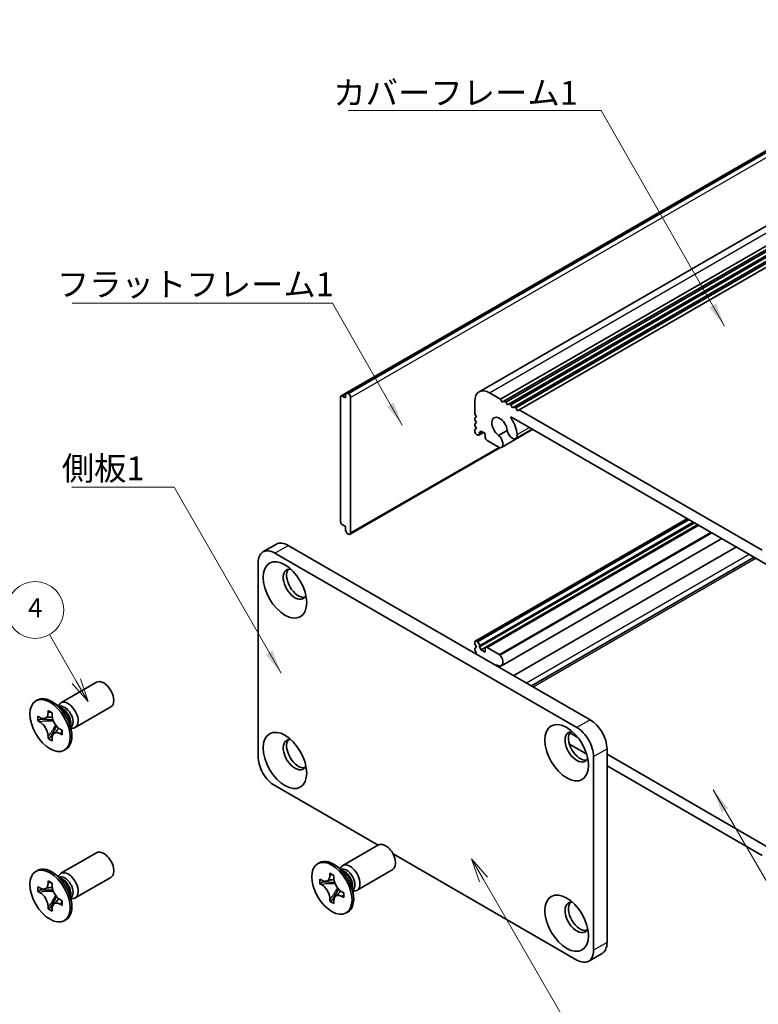
# Model space of a CAD drawing. Units: millimetres. Extents: x -50 to 7364, y -50 to 4998.
# Drawn here: x 51 to 129, y 4278 to 4381 of the extents above; entities that cross this region are included whole.
import ezdxf

# ---------------------------------------------------------------- set-up
doc = ezdxf.new("R2010")
doc.units = ezdxf.units.MM
doc.header["$LTSCALE"] = 2
for name, color, linetype, lineweight in [('Symbol (ISO)', 7, 'Continuous', 18), ('Visible (ISO)', 7, 'Continuous', 35), ('Visible Narrow (ISO)', 7, 'Continuous', 25)]:
    doc.layers.add(name, color=color, linetype=linetype, lineweight=lineweight)
doc.layers.add('Symbol (TK)', color=100, linetype='Continuous', lineweight=18, true_color=0x00ff3f)
doc.styles.add('Note Text (TK)', font='txt')
doc.styles.add('Note Text (TK2)', font='txt')
doc.dimstyles.new('Default - Method 1b (TK)$7', dxfattribs={"dimscale": 2, "dimtxt": 2.5, "dimasz": 2.5, "dimexe": 1, "dimexo": 1.5, "dimgap": 1, "dimtad": 1, "dimtoh": 1, "dimrnd": 1e-08, "dimdsep": 46, "dimtxsty": 'Note Text (TK)', "dimcen": 0.09, "dimdle": 5, "dimclrd": 256, "dimclre": 100, "dimclrt": 7, "dimadec": 1, "dimazin": 1, "dimtfac": 1, "dimtmove": 0, "dimatfit": 3, "dimfxl": 0, "dimtolj": 1, "dimlwd": -1, "dimlwe": -1, "dimarcsym": 0})

msp = doc.modelspace()

# ---------------------------------------------------------------- linework, layer by layer
at = {"layer": 'Symbol (TK)', "color": 100, "true_color": 0x00ff40}
for p, q in [((56.7108, 4311.6953), (53.886, 4316.5881)), ((56.2778, 4311.4453), (57.9608, 4309.5303)), ((56.7108, 4311.6953), (57.9608, 4309.5303)), ((57.9608, 4309.5303), (57.1439, 4311.9453)), ((99.6217, 4290.8019), (98.3717, 4292.967)), ((100.0547, 4291.0519), (98.3717, 4292.967)), ((98.3717, 4292.967), (99.1887, 4290.5519)), ((99.6217, 4290.8019), (109.6457, 4273.4398))]:
    msp.add_line(p, q, dxfattribs=at)
at = {"layer": 'Symbol (TK)'}
msp.add_circle((52.386, 4319.1862), 3, dxfattribs=at)
at = {"layer": 'Visible (ISO)'}
for p, q in [((84.6157, 4341.7408), (152.498, 4380.9327)), ((85.2711, 4342.0346), (153.1533, 4381.2265)), ((99.1617, 4342.1844), (167.044, 4381.3762)), ((101.4284, 4341.4018), (169.3107, 4380.5936)), ((101.782, 4341.1977), (169.6643, 4380.3895)), ((101.9588, 4341.0956), (169.841, 4380.2875)), ((102.3123, 4340.8915), (170.1946, 4380.0833)), ((102.4891, 4340.7894), (170.3714, 4379.9813)), ((102.8427, 4340.5853), (170.7249, 4379.7772)), ((103.0194, 4340.4833), (170.9017, 4379.6751)), ((103.373, 4340.2791), (171.2552, 4379.471)), ((84.564, 4341.6264), (84.564, 4328.4808)), ((85.0943, 4341.5243), (84.7407, 4341.7284)), ((85.0943, 4341.9326), (85.2711, 4342.0346)), ((85.0943, 4341.9326), (85.0943, 4341.5243)), ((85.4125, 4341.953), (85.2711, 4342.0346)), ((85.6246, 4327.2969), (85.6246, 4341.5855)), ((100.2617, 4342.0754), (101.4284, 4341.4018)), ((101.4284, 4341.4018), (101.6052, 4341.0956)), ((98.7061, 4339.8301), (98.7061, 4341.1773)), ((101.6052, 4341.0956), (101.782, 4341.1977)), ((101.782, 4341.1977), (101.9588, 4341.0956)), ((101.9588, 4341.0956), (102.1356, 4340.7894)), ((102.1356, 4340.7894), (102.3123, 4340.8915)), ((102.3123, 4340.8915), (102.4891, 4340.7894)), ((102.4891, 4340.7894), (102.6659, 4340.4833)), ((102.6659, 4340.4833), (102.8427, 4340.5853)), ((102.8427, 4340.5853), (103.0194, 4340.4833)), ((103.0194, 4340.4833), (103.1962, 4340.1771)), ((103.1962, 4340.1771), (103.373, 4340.2791)), ((103.373, 4340.2791), (128.9703, 4325.5005)), ((98.8829, 4339.5239), (98.7061, 4339.8301)), ((98.7061, 4339.4218), (98.8829, 4339.5239)), ((98.7061, 4339.2177), (98.7061, 4339.4218)), ((129.7654, 4323.8167), (102.5779, 4339.5134)), ((98.8829, 4338.9115), (98.7061, 4339.2177)), ((98.7061, 4338.8094), (98.8829, 4338.9115)), ((98.7061, 4338.6053), (98.7061, 4338.8094)), ((98.8829, 4338.2991), (98.7061, 4338.6053)), ((98.7061, 4338.1971), (98.8829, 4338.2991)), ((98.7061, 4337.9929), (98.7061, 4338.1971)), ((101.5018, 4336.3139), (104.8108, 4338.2243)), ((103.0271, 4337.2462), (104.766, 4338.2501)), ((98.9889, 4337.6255), (98.8829, 4337.6868)), ((99.1389, 4337.6107), (99.6071, 4337.881)), ((99.3778, 4338.0134), (99.2011, 4337.9113)), ((99.2011, 4337.9113), (99.2011, 4337.748)), ((99.8021, 4337.7684), (99.3778, 4338.0134)), ((99.8021, 4337.401), (99.8021, 4337.7684)), ((101.2058, 4337.58), (102.1272, 4338.112)), ((85.5625, 4327.1595), (101.3558, 4336.2778)), ((101.2743, 4336.306), (100.0142, 4337.0336)), ((84.7407, 4328.1746), (85.0943, 4327.9705)), ((85.0943, 4327.9705), (85.0943, 4327.5622)), ((98.7579, 4315.8987), (121.1189, 4328.8088)), ((99.2011, 4315.2943), (121.8638, 4328.3787)), ((99.3778, 4314.9881), (122.2174, 4328.1746)), ((99.8642, 4315.248), (122.2356, 4328.1641)), ((85.2711, 4327.256), (85.0943, 4327.5622)), ((85.2711, 4327.256), (85.4125, 4327.1744)), ((76.3843, 4325.2978), (77.7985, 4326.1143)), ((79.0485, 4325.9904), (110.8683, 4307.6193)), ((101.5018, 4313.319), (124.7249, 4326.7269)), ((102.801, 4312.2769), (126.277, 4325.8308)), ((77.6343, 4325.1739), (109.4541, 4306.8028)), ((104.6795, 4311.1924), (128.1554, 4324.7462)), ((75.8665, 4303.7409), (75.8665, 4324.1533)), ((98.7061, 4315.5801), (98.7061, 4315.7842)), ((98.8829, 4315.2739), (98.7061, 4315.5801)), ((98.8829, 4315.8863), (98.9889, 4315.8251)), ((99.2011, 4315.4576), (99.2011, 4315.2943)), ((98.7061, 4315.1719), (98.8829, 4315.2739)), ((98.7061, 4314.9677), (98.7061, 4315.1719)), ((98.8829, 4314.6615), (98.7061, 4314.9677)), ((98.7768, 4314.6003), (98.8829, 4314.6615)), ((99.2011, 4315.2943), (99.3778, 4314.9881)), ((99.3778, 4314.9881), (99.8021, 4314.7432)), ((99.8021, 4314.7432), (99.8021, 4315.1106)), ((100.0142, 4315.2331), (101.2743, 4314.5056)), ((55.0983, 4309.4041), (58.8531, 4311.5719)), ((52.4462, 4309.605), (52.623, 4309.707)), ((55.2961, 4308.6704), (54.5126, 4309.2918)), ((54.8211, 4309.0472), (54.8816, 4309.1671)), ((53.7341, 4308.3541), (53.7341, 4308.5991)), ((53.7341, 4308.5991), (54.1584, 4308.3541)), ((54.1584, 4308.3541), (54.1584, 4308.1092)), ((56.5983, 4306.806), (60.3531, 4308.9738)), ((52.6734, 4307.4968), (52.6734, 4307.9867)), ((52.6734, 4307.9867), (52.8856, 4307.8642)), ((52.9828, 4307.6754), (52.6734, 4307.4968)), ((52.8856, 4307.3743), (52.6734, 4307.4968)), ((52.9828, 4307.8145), (52.9828, 4307.6754)), ((54.2453, 4307.6268), (52.9828, 4307.6754)), ((56.0618, 4307.3442), (56.2082, 4306.355)), ((54.0435, 4305.8383), (54.6326, 4306.956)), ((55.0069, 4306.6395), (55.219, 4306.517)), ((55.219, 4306.0271), (55.0069, 4306.1496)), ((55.219, 4306.517), (55.219, 4306.0271)), ((56.1506, 4306.7444), (56.2847, 4306.7368)), ((108.7071, 4306.2543), (109.5602, 4305.7617)), ((53.7341, 4305.6597), (53.7341, 4305.9046)), ((53.7341, 4305.6597), (54.0435, 4305.8383)), ((54.1584, 4305.4147), (53.7341, 4305.6597)), ((54.0435, 4305.8383), (54.1639, 4305.7687)), ((54.1584, 4305.6597), (54.1584, 4305.4147)), ((110.4997, 4303.9946), (108.6735, 4305.0489)), ((55.4462, 4304.4088), (55.623, 4304.5109)), ((112.6361, 4304.5574), (112.6361, 4284.145)), ((112.6361, 4303.9859), (129.7654, 4294.0963)), ((111.2219, 4303.7409), (111.2219, 4283.3285)), ((128.9703, 4293.3306), (112.6361, 4302.7611)), ((88.5087, 4294.4007), (77.6343, 4300.679)), ((55.0983, 4291.4412), (58.8531, 4293.609)), ((84.7968, 4292.2577), (88.5516, 4294.4255)), ((82.1447, 4292.4585), (82.3215, 4292.5606)), ((109.4541, 4282.3079), (90.0921, 4293.4865)), ((52.4462, 4291.642), (52.623, 4291.7441)), ((84.9946, 4291.524), (84.2111, 4292.1454)), ((84.5196, 4291.9008), (84.5801, 4292.0207)), ((86.2968, 4289.6596), (90.0516, 4291.8274)), ((53.7341, 4290.3912), (53.7341, 4290.6361)), ((53.7341, 4290.6361), (54.1584, 4290.3912)), ((55.2961, 4290.7075), (54.5126, 4291.3289)), ((54.8211, 4291.0843), (54.8816, 4291.2042)), ((56.5983, 4288.8431), (60.3531, 4291.0109)), ((82.3719, 4290.3504), (82.3719, 4290.8403)), ((82.3719, 4290.8403), (82.5841, 4290.7178)), ((82.6813, 4290.529), (82.3719, 4290.3504)), ((82.6813, 4290.6681), (82.6813, 4290.529)), ((83.9438, 4290.4804), (82.6813, 4290.529)), ((83.4326, 4291.2077), (83.4326, 4291.4526)), ((83.4326, 4291.4526), (83.8568, 4291.2077)), ((83.8568, 4291.2077), (83.8568, 4290.9627)), ((52.6734, 4289.5339), (52.6734, 4290.0238)), ((52.6734, 4290.0238), (52.8856, 4289.9013)), ((52.9828, 4289.7125), (52.6734, 4289.5339)), ((52.8856, 4289.4114), (52.6734, 4289.5339)), ((52.9828, 4289.8516), (52.9828, 4289.7125)), ((54.2453, 4289.6639), (52.9828, 4289.7125)), ((54.1584, 4290.3912), (54.1584, 4290.1462)), ((82.5841, 4290.2279), (82.3719, 4290.3504)), ((83.7419, 4288.6919), (84.3311, 4289.8096)), ((84.7054, 4289.493), (84.9175, 4289.3706)), ((85.7603, 4290.1978), (85.9067, 4289.2085)), ((85.8491, 4289.5979), (85.9832, 4289.5904)), ((54.0435, 4287.8754), (54.6326, 4288.9931)), ((55.0069, 4288.6765), (55.219, 4288.5541)), ((55.219, 4288.5541), (55.219, 4288.0642)), ((56.0618, 4289.3813), (56.2082, 4288.392)), ((56.1506, 4288.7814), (56.2847, 4288.7739)), ((83.4326, 4288.5132), (83.4326, 4288.7582)), ((83.4326, 4288.5132), (83.7419, 4288.6919)), ((83.8568, 4288.2683), (83.4326, 4288.5132)), ((83.7419, 4288.6919), (83.8624, 4288.6223)), ((83.8568, 4288.5132), (83.8568, 4288.2683)), ((84.9175, 4288.8807), (84.7054, 4289.0031)), ((84.9175, 4289.3706), (84.9175, 4288.8807)), ((53.7341, 4287.6967), (53.7341, 4287.9417)), ((53.7341, 4287.6967), (54.0435, 4287.8754)), ((54.1584, 4287.4518), (53.7341, 4287.6967)), ((54.0435, 4287.8754), (54.1639, 4287.8058)), ((54.1584, 4287.6967), (54.1584, 4287.4518)), ((55.219, 4288.0642), (55.0069, 4288.1866)), ((55.4462, 4286.4459), (55.623, 4286.548)), ((85.1447, 4287.2624), (85.3215, 4287.3645)), ((110.7041, 4282.184), (112.1183, 4283.0005))]:
    msp.add_line(p, q, dxfattribs=at)
for centre, major_axis, start_param, end_param in [((100.2617, 4340.2791), (-1.1, 1.9053), 5.49778714, 7.06858347), ((84.7407, 4341.5243), (-0.125, 0.2165), 5.49778714, 7.06858347), ((85.4125, 4341.708), (0.15, -0.2598), 0.78539816, 2.35619449), ((101.3224, 4338.442), (-0.575, 0.9959), 4.0702248, 8.49553751), ((102.5779, 4339.4318), (-0.05, 0.0866), 5.49778714, 7.93751011), ((101.3224, 4338.442), (1.325, -2.295), 0.92863215, 1.6543248), ((98.8829, 4337.8909), (-0.125, 0.2165), 0.78539816, 2.35619449), ((98.9889, 4337.8705), (0.15, -0.2598), 5.49778714, 7.06858347), ((100.0142, 4337.2785), (-0.15, 0.2598), 0.78539816, 2.35619449), ((101.1052, 4337.0009), (0.3967, -0.687), 6.00408728, 8.45897698), ((102.6521, 4337.8957), (0.375, -0.6495), 4.0702248, 7.21181745), ((101.2743, 4336.551), (0.15, -0.2598), 5.49778714, 6.00408728), ((84.7407, 4328.3787), (-0.125, 0.2165), 0.78539816, 2.35619449), ((85.4125, 4327.4193), (0.15, -0.2598), 5.49778714, 7.06858347), ((79.0485, 4323.9492), (-1.25, 2.1651), 5.49778714, 6.28318531), ((77.6343, 4323.1327), (-1.25, 2.1651), 5.49778714, 7.06858347), ((79.7556, 4321.908), (-0.875, 1.5155), 5.86723322, 9.84073005), ((80.1092, 4322.1121), (-0.875, 1.5155), 0.20343074, 2.93816191), ((98.8829, 4315.6822), (-0.125, 0.2165), 5.49778714, 7.06858347), ((98.9889, 4315.5801), (0.15, -0.2598), 0.78539816, 2.35619449), ((100.0142, 4314.9881), (-0.15, 0.2598), 5.49778714, 7.06858347), ((101.1052, 4314.006), (0.3967, -0.687), 5.67818996, 8.13307966), ((101.2743, 4314.2606), (0.15, -0.2598), 1.84989435, 2.35619449), ((101.3224, 4312.3141), (-0.575, 0.9959), 5.64162943, 6.01426228), ((59.6031, 4310.2729), (-0.75, 1.299), 3.14159267, 6.28318531), ((54.123, 4307.109), (-1.5, 2.5981), 3.14159265, 6.28318531), ((55.8483, 4308.1051), (-0.75, 1.299), 2.78022553, 6.64455243), ((55.4948, 4307.901), (-0.625, 1.0825), 3.17115745, 6.25362051), ((110.8683, 4305.578), (-1.25, 2.1651), 3.92699082, 5.49778714), ((109.4541, 4304.7615), (-0.875, 1.5155), 5.86723322, 9.84073005), ((109.8077, 4304.9657), (-0.875, 1.5155), 0.20343074, 2.93816191), ((109.4541, 4304.7615), (1.25, -2.1651), 0.78539816, 2.35619449), ((79.7556, 4303.945), (-0.875, 1.5155), 5.86723322, 9.84073005), ((80.1092, 4304.1492), (-0.875, 1.5155), 0.20343074, 2.93816191), ((77.6343, 4302.7203), (-1.25, 2.1651), 0.78539816, 2.35619449), ((89.3016, 4293.1265), (-0.75, 1.299), 3.14159265, 6.28318531), ((59.6031, 4292.31), (-0.75, 1.299), 3.14159265, 6.28318531), ((83.8215, 4289.9625), (-1.5, 2.5981), 3.14159265, 6.28318531), ((54.123, 4289.146), (-1.5, 2.5981), 3.14159265, 6.28318531), ((55.8483, 4290.1422), (-0.75, 1.299), 2.78022553, 6.64455243), ((85.5468, 4290.9587), (-0.75, 1.299), 2.78022553, 6.64455243), ((85.1933, 4290.7545), (-0.625, 1.0825), 3.17115745, 6.25362051), ((55.4948, 4289.938), (-0.625, 1.0825), 3.17115745, 6.25362051), ((109.4541, 4286.7986), (-0.875, 1.5155), 5.86723322, 9.84073005), ((109.8077, 4287.0027), (-0.875, 1.5155), 0.20343074, 2.93816191), ((109.4541, 4284.3491), (1.25, -2.1651), 5.49778714, 7.06858347), ((110.8683, 4285.1656), (1.25, -2.1651), 0, 0.78539816)]:
    msp.add_ellipse(centre, major_axis=major_axis, ratio=0.57735027, start_param=start_param, end_param=end_param, dxfattribs=at)
for centre, major_axis in [((78.695, 4321.2956), (-1.625, 2.8146)), ((53.9462, 4307.0069), (-1.5, 2.5981)), ((108.3934, 4304.1492), (-1.625, 2.8146)), ((78.695, 4303.3327), (-1.625, 2.8146)), ((83.6447, 4289.8605), (-1.5, 2.5981)), ((53.9462, 4289.044), (-1.5, 2.5981)), ((108.3934, 4286.1862), (-1.625, 2.8146))]:
    msp.add_ellipse(centre, major_axis=major_axis, ratio=0.57735027, dxfattribs=at)
for points, knots in [([(53.7341, 4308.3541), (53.7341, 4308.3247), (53.7329, 4308.296), (53.7283, 4308.2392), (53.7247, 4308.2111), (53.7099, 4308.1274), (53.6947, 4308.0751), (53.6535, 4307.9786), (53.6271, 4307.935), (53.5349, 4307.8254), (53.4562, 4307.7781), (53.2915, 4307.7432), (53.2114, 4307.7455), (53.0486, 4307.7837), (52.9673, 4307.817), (52.8856, 4307.8642)], [0, 0, 0, 0, 0.010798916, 0.010798916, 0.021961727, 0.021961727, 0.045257146, 0.045257146, 0.069525905, 0.069525905, 0.116754864, 0.116754864, 0.154152318, 0.154152318, 0.188823604, 0.188823604, 0.188823604, 0.188823604]), ([(52.8856, 4307.3743), (52.911, 4307.3596), (52.9365, 4307.3436), (52.988, 4307.3085), (53.0141, 4307.2893), (53.094, 4307.2261), (53.1469, 4307.178), (53.2511, 4307.0702), (53.302, 4307.0103), (53.4431, 4306.8224), (53.5233, 4306.6852), (53.6359, 4306.4301), (53.674, 4306.3156), (53.7223, 4306.0997), (53.7341, 4305.999), (53.7341, 4305.9046)], [0, 0, 0, 0, 0.010798916, 0.010798916, 0.021961727, 0.021961727, 0.045257146, 0.045257146, 0.069525905, 0.069525905, 0.116754864, 0.116754864, 0.154152318, 0.154152318, 0.188823604, 0.188823604, 0.188823604, 0.188823604]), ([(54.1726, 4307.9223), (54.0579, 4307.9131), (53.9449, 4307.9045), (53.7639, 4307.883), (53.6919, 4307.8713), (53.59, 4307.8477), (53.5546, 4307.8362), (53.5111, 4307.8184), (53.4973, 4307.8116), (53.4856, 4307.8048)], [0.090164851, 0.090164851, 0.090164851, 0.090164851, 0.126194147, 0.126194147, 0.152815434, 0.152815434, 0.175356929, 0.175356929, 0.190911035, 0.190911035, 0.190911035, 0.190911035]), ([(55.0069, 4306.6395), (54.9814, 4306.6542), (54.956, 4306.6702), (54.9044, 4306.7053), (54.8784, 4306.7245), (54.7985, 4306.7877), (54.7456, 4306.8358), (54.6414, 4306.9436), (54.5904, 4307.0035), (54.4494, 4307.1914), (54.3691, 4307.3286), (54.2566, 4307.5837), (54.2185, 4307.6982), (54.1702, 4307.9141), (54.1584, 4308.0148), (54.1584, 4308.1092)], [0, 0, 0, 0, 0.010798916, 0.010798916, 0.021961727, 0.021961727, 0.045257146, 0.045257146, 0.069525905, 0.069525905, 0.116754864, 0.116754864, 0.154152318, 0.154152318, 0.188823604, 0.188823604, 0.188823604, 0.188823604]), ([(54.1584, 4305.6597), (54.1584, 4305.789), (54.1805, 4305.9043), (54.2673, 4306.0946), (54.3314, 4306.1671), (54.4901, 4306.2554), (54.5819, 4306.2725), (54.7855, 4306.2521), (54.8956, 4306.2138), (55.0069, 4306.1496)], [0, 0, 0, 0, 0.047534213, 0.047534213, 0.095646709, 0.095646709, 0.141901189, 0.141901189, 0.189099427, 0.189099427, 0.189099427, 0.189099427]), ([(54.4069, 4306.209), (54.4308, 4306.2228), (54.4605, 4306.2441), (54.5219, 4306.3048), (54.544, 4306.3287), (54.5991, 4306.3932), (54.6335, 4306.4371), (54.711, 4306.5416), (54.7549, 4306.6043), (54.8165, 4306.6934), (54.8343, 4306.7193), (54.8522, 4306.7452)], [0, 0, 0, 0, 0.031629042, 0.031629042, 0.046446308, 0.046446308, 0.066275841, 0.066275841, 0.090813147, 0.090813147, 0.100732171, 0.100732171, 0.100732171, 0.100732171]), ([(83.4326, 4291.2077), (83.4326, 4291.1783), (83.4314, 4291.1496), (83.4268, 4291.0927), (83.4232, 4291.0647), (83.4084, 4290.981), (83.3932, 4290.9287), (83.3519, 4290.8322), (83.3256, 4290.7886), (83.2334, 4290.679), (83.1547, 4290.6317), (82.99, 4290.5968), (82.9099, 4290.5991), (82.7471, 4290.6373), (82.6658, 4290.6706), (82.5841, 4290.7178)], [0, 0, 0, 0, 0.010798916, 0.010798916, 0.021961727, 0.021961727, 0.045257146, 0.045257146, 0.069525905, 0.069525905, 0.116754864, 0.116754864, 0.154152318, 0.154152318, 0.188823604, 0.188823604, 0.188823604, 0.188823604]), ([(83.8711, 4290.7759), (83.7564, 4290.7666), (83.6434, 4290.758), (83.4624, 4290.7365), (83.3903, 4290.7249), (83.2885, 4290.7013), (83.253, 4290.6898), (83.2096, 4290.672), (83.1958, 4290.6651), (83.1841, 4290.6584)], [0.090164851, 0.090164851, 0.090164851, 0.090164851, 0.126194147, 0.126194147, 0.152815434, 0.152815434, 0.175356929, 0.175356929, 0.190911035, 0.190911035, 0.190911035, 0.190911035]), ([(84.7054, 4289.493), (84.6799, 4289.5077), (84.6545, 4289.5237), (84.6029, 4289.5589), (84.5768, 4289.5781), (84.497, 4289.6413), (84.4441, 4289.6894), (84.3398, 4289.7972), (84.2889, 4289.857), (84.1479, 4290.045), (84.0676, 4290.1821), (83.9551, 4290.4373), (83.917, 4290.5517), (83.8686, 4290.7677), (83.8568, 4290.8684), (83.8568, 4290.9627)], [0, 0, 0, 0, 0.010798916, 0.010798916, 0.021961727, 0.021961727, 0.045257146, 0.045257146, 0.069525905, 0.069525905, 0.116754864, 0.116754864, 0.154152318, 0.154152318, 0.188823604, 0.188823604, 0.188823604, 0.188823604]), ([(53.7341, 4290.3912), (53.7341, 4290.3618), (53.7329, 4290.3331), (53.7283, 4290.2762), (53.7247, 4290.2482), (53.7099, 4290.1645), (53.6947, 4290.1122), (53.6535, 4290.0157), (53.6271, 4289.9721), (53.5349, 4289.8625), (53.4562, 4289.8152), (53.2915, 4289.7803), (53.2114, 4289.7826), (53.0486, 4289.8208), (52.9673, 4289.8541), (52.8856, 4289.9013)], [0, 0, 0, 0, 0.010798916, 0.010798916, 0.021961727, 0.021961727, 0.045257146, 0.045257146, 0.069525905, 0.069525905, 0.116754864, 0.116754864, 0.154152318, 0.154152318, 0.188823604, 0.188823604, 0.188823604, 0.188823604]), ([(54.1726, 4289.9594), (54.0579, 4289.9501), (53.9449, 4289.9415), (53.7639, 4289.92), (53.6919, 4289.9084), (53.59, 4289.8848), (53.5546, 4289.8733), (53.5111, 4289.8555), (53.4973, 4289.8486), (53.4856, 4289.8419)], [0.090164851, 0.090164851, 0.090164851, 0.090164851, 0.126194147, 0.126194147, 0.152815434, 0.152815434, 0.175356929, 0.175356929, 0.190911035, 0.190911035, 0.190911035, 0.190911035]), ([(55.0069, 4288.6765), (54.9814, 4288.6912), (54.956, 4288.7073), (54.9044, 4288.7424), (54.8784, 4288.7616), (54.7985, 4288.8248), (54.7456, 4288.8729), (54.6414, 4288.9807), (54.5904, 4289.0405), (54.4494, 4289.2285), (54.3691, 4289.3656), (54.2566, 4289.6208), (54.2185, 4289.7352), (54.1702, 4289.9512), (54.1584, 4290.0519), (54.1584, 4290.1462)], [0, 0, 0, 0, 0.010798916, 0.010798916, 0.021961727, 0.021961727, 0.045257146, 0.045257146, 0.069525905, 0.069525905, 0.116754864, 0.116754864, 0.154152318, 0.154152318, 0.188823604, 0.188823604, 0.188823604, 0.188823604]), ([(82.5841, 4290.2279), (82.6095, 4290.2132), (82.6349, 4290.1972), (82.6865, 4290.162), (82.7126, 4290.1429), (82.7924, 4290.0797), (82.8453, 4290.0316), (82.9496, 4289.9237), (83.0005, 4289.8639), (83.1415, 4289.676), (83.2218, 4289.5388), (83.3344, 4289.2836), (83.3725, 4289.1692), (83.4208, 4288.9532), (83.4326, 4288.8526), (83.4326, 4288.7582)], [0, 0, 0, 0, 0.010798916, 0.010798916, 0.021961727, 0.021961727, 0.045257146, 0.045257146, 0.069525905, 0.069525905, 0.116754864, 0.116754864, 0.154152318, 0.154152318, 0.188823604, 0.188823604, 0.188823604, 0.188823604]), ([(84.1054, 4289.0626), (84.1293, 4289.0764), (84.159, 4289.0977), (84.2204, 4289.1584), (84.2425, 4289.1823), (84.2976, 4289.2468), (84.332, 4289.2907), (84.4095, 4289.3952), (84.4534, 4289.4579), (84.515, 4289.547), (84.5328, 4289.5728), (84.5507, 4289.5988)], [0, 0, 0, 0, 0.031629042, 0.031629042, 0.046446308, 0.046446308, 0.066275841, 0.066275841, 0.090813147, 0.090813147, 0.100732171, 0.100732171, 0.100732171, 0.100732171]), ([(52.8856, 4289.4114), (52.911, 4289.3967), (52.9365, 4289.3807), (52.988, 4289.3456), (53.0141, 4289.3264), (53.094, 4289.2632), (53.1469, 4289.2151), (53.2511, 4289.1073), (53.302, 4289.0474), (53.4431, 4288.8595), (53.5233, 4288.7223), (53.6359, 4288.4672), (53.674, 4288.3527), (53.7223, 4288.1367), (53.7341, 4288.0361), (53.7341, 4287.9417)], [0, 0, 0, 0, 0.010798916, 0.010798916, 0.021961727, 0.021961727, 0.045257146, 0.045257146, 0.069525905, 0.069525905, 0.116754864, 0.116754864, 0.154152318, 0.154152318, 0.188823604, 0.188823604, 0.188823604, 0.188823604]), ([(54.4069, 4288.2461), (54.4308, 4288.2599), (54.4605, 4288.2812), (54.5219, 4288.3419), (54.544, 4288.3658), (54.5991, 4288.4303), (54.6335, 4288.4742), (54.711, 4288.5787), (54.7549, 4288.6414), (54.8165, 4288.7305), (54.8343, 4288.7563), (54.8522, 4288.7823)], [0, 0, 0, 0, 0.031629042, 0.031629042, 0.046446308, 0.046446308, 0.066275841, 0.066275841, 0.090813147, 0.090813147, 0.100732171, 0.100732171, 0.100732171, 0.100732171]), ([(83.8568, 4288.5132), (83.8568, 4288.6426), (83.879, 4288.7579), (83.9658, 4288.9481), (84.0299, 4289.0206), (84.1886, 4289.109), (84.2804, 4289.1261), (84.484, 4289.1057), (84.5941, 4289.0674), (84.7054, 4289.0031)], [0, 0, 0, 0, 0.047534213, 0.047534213, 0.095646709, 0.095646709, 0.141901189, 0.141901189, 0.189099427, 0.189099427, 0.189099427, 0.189099427]), ([(54.1584, 4287.6967), (54.1584, 4287.8261), (54.1805, 4287.9414), (54.2673, 4288.1316), (54.3314, 4288.2041), (54.4901, 4288.2925), (54.5819, 4288.3096), (54.7855, 4288.2892), (54.8956, 4288.2509), (55.0069, 4288.1866)], [0, 0, 0, 0, 0.047534213, 0.047534213, 0.095646709, 0.095646709, 0.141901189, 0.141901189, 0.189099427, 0.189099427, 0.189099427, 0.189099427])]:
    msp.add_open_spline(points, degree=3, knots=knots, dxfattribs=at)
at = {"layer": 'Visible Narrow (ISO)'}
for p, q in [((153.2947, 4381.1448), (85.4125, 4341.953)), ((85.6246, 4341.5855), (153.5069, 4380.7774)), ((100.2617, 4342.0754), (168.144, 4381.2673)), ((84.7407, 4341.7284), (85.0943, 4341.9326)), ((102.5322, 4339.3958), (102.6569, 4339.4678)), ((103.177, 4337.6801), (104.4652, 4338.4238)), ((99.2011, 4337.748), (99.5193, 4337.9317)), ((101.2517, 4336.3191), (85.6246, 4327.2969)), ((98.8829, 4315.8863), (121.1921, 4328.7665)), ((98.9889, 4315.8251), (121.2981, 4328.7053)), ((99.2011, 4315.4576), (121.7224, 4328.4603)), ((100.0142, 4315.2331), (122.3235, 4328.1133)), ((101.2743, 4314.5056), (123.5835, 4327.3858)), ((101.3772, 4314.4155), (123.713, 4327.3111)), ((77.6343, 4325.1739), (79.0485, 4325.9904)), ((104.1516, 4311.4972), (127.6276, 4325.051)), ((104.8406, 4311.0994), (128.3166, 4324.6532)), ((110.8683, 4307.6193), (109.4541, 4306.8028)), ((111.2219, 4303.7409), (112.6361, 4304.5574)), ((112.6361, 4284.145), (111.2219, 4283.3285))]:
    msp.add_line(p, q, dxfattribs=at)
for centre, major_axis, start_param, end_param in [((55.2812, 4307.7777), (-0.625, 1.0825), 3.59860257, 5.82617539), ((55.1202, 4307.6847), (0.6774, -1.1733), 0.97012773, 2.17146493), ((84.9797, 4290.6312), (-0.625, 1.0825), 3.59860257, 5.82617539), ((84.8187, 4290.5382), (0.6774, -1.1733), 0.97012773, 2.17146493), ((55.2812, 4289.8147), (-0.625, 1.0825), 3.59860257, 5.82617539), ((55.1202, 4289.7217), (0.6774, -1.1733), 0.97012773, 2.17146493)]:
    msp.add_ellipse(centre, major_axis=major_axis, ratio=0.57735027, start_param=start_param, end_param=end_param, dxfattribs=at)
for points, knots in [([(54.1584, 4308.3327), (54.1046, 4308.3592), (54.0508, 4308.3804), (53.9378, 4308.405), (53.8785, 4308.4062), (53.7908, 4308.3822), (53.7625, 4308.3705), (53.7341, 4308.3541)], [0.0089731458, 0.0089731458, 0.0089731458, 0.0089731458, 0.0317856458, 0.0317856458, 0.0569418958, 0.0569418958, 0.0689731458, 0.0689731458, 0.0689731458, 0.0689731458]), ([(54.2993, 4307.4871), (54.2941, 4307.487), (54.289, 4307.4869), (54.1687, 4307.4849), (54.0484, 4307.4858), (53.808, 4307.4877), (53.6877, 4307.4887), (53.4573, 4307.4848), (53.3472, 4307.4799), (53.147, 4307.4585), (53.057, 4307.442), (52.9463, 4307.4047), (52.9139, 4307.3907), (52.8856, 4307.3743)], [-0.044806562, -0.044806562, -0.044806562, -0.044806562, -0.043683104, -0.043683104, -0.018526854, -0.018526854, 0.006629396, 0.006629396, 0.031785646, 0.031785646, 0.056941896, 0.056941896, 0.068973146, 0.068973146, 0.068973146, 0.068973146]), ([(53.7341, 4305.9046), (53.7625, 4305.921), (53.7908, 4305.942), (53.8785, 4306.0192), (53.9378, 4306.0889), (54.0563, 4306.2516), (54.1156, 4306.3446), (54.2342, 4306.5421), (54.2935, 4306.6467), (54.4121, 4306.8559), (54.4714, 4306.9605), (54.5333, 4307.0637), (54.536, 4307.0681), (54.5386, 4307.0725)], [-0.068973146, -0.068973146, -0.068973146, -0.068973146, -0.056941896, -0.056941896, -0.031785646, -0.031785646, -0.006629396, -0.006629396, 0.018526854, 0.018526854, 0.043683104, 0.043683104, 0.044806562, 0.044806562, 0.044806562, 0.044806562]), ([(55.0069, 4306.1496), (55.0352, 4306.1659), (55.0596, 4306.1846), (55.1242, 4306.2486), (55.1528, 4306.3005), (55.188, 4306.4107), (55.1965, 4306.4679), (55.2005, 4306.5277)], [-0.0689731458, -0.0689731458, -0.0689731458, -0.0689731458, -0.0569418958, -0.0569418958, -0.0317856458, -0.0317856458, -0.0089731458, -0.0089731458, -0.0089731458, -0.0089731458]), ([(83.8568, 4291.1863), (83.8031, 4291.2128), (83.7493, 4291.234), (83.6362, 4291.2585), (83.5769, 4291.2598), (83.4893, 4291.2358), (83.4609, 4291.2241), (83.4326, 4291.2077)], [0.0089731458, 0.0089731458, 0.0089731458, 0.0089731458, 0.0317856458, 0.0317856458, 0.0569418958, 0.0569418958, 0.0689731458, 0.0689731458, 0.0689731458, 0.0689731458]), ([(54.2993, 4289.5242), (54.2941, 4289.5241), (54.289, 4289.524), (54.1687, 4289.522), (54.0484, 4289.5229), (53.808, 4289.5248), (53.6877, 4289.5258), (53.4573, 4289.5218), (53.3472, 4289.517), (53.147, 4289.4956), (53.057, 4289.4791), (52.9463, 4289.4418), (52.9139, 4289.4278), (52.8856, 4289.4114)], [-0.044806562, -0.044806562, -0.044806562, -0.044806562, -0.043683104, -0.043683104, -0.018526854, -0.018526854, 0.006629396, 0.006629396, 0.031785646, 0.031785646, 0.056941896, 0.056941896, 0.068973146, 0.068973146, 0.068973146, 0.068973146]), ([(54.1584, 4290.3698), (54.1046, 4290.3963), (54.0508, 4290.4175), (53.9378, 4290.442), (53.8785, 4290.4433), (53.7908, 4290.4193), (53.7625, 4290.4076), (53.7341, 4290.3912)], [0.0089731458, 0.0089731458, 0.0089731458, 0.0089731458, 0.0317856458, 0.0317856458, 0.0569418958, 0.0569418958, 0.0689731458, 0.0689731458, 0.0689731458, 0.0689731458]), ([(83.9977, 4290.3407), (83.9926, 4290.3406), (83.9875, 4290.3405), (83.8671, 4290.3385), (83.7469, 4290.3394), (83.5064, 4290.3413), (83.3862, 4290.3423), (83.1558, 4290.3383), (83.0457, 4290.3335), (82.8455, 4290.3121), (82.7555, 4290.2956), (82.6448, 4290.2583), (82.6124, 4290.2443), (82.5841, 4290.2279)], [-0.044806562, -0.044806562, -0.044806562, -0.044806562, -0.043683104, -0.043683104, -0.018526854, -0.018526854, 0.006629396, 0.006629396, 0.031785646, 0.031785646, 0.056941896, 0.056941896, 0.068973146, 0.068973146, 0.068973146, 0.068973146]), ([(83.4326, 4288.7582), (83.4609, 4288.7746), (83.4893, 4288.7956), (83.5769, 4288.8728), (83.6362, 4288.9425), (83.7548, 4289.1052), (83.8141, 4289.1981), (83.9327, 4289.3957), (83.992, 4289.5003), (84.1106, 4289.7095), (84.1699, 4289.8141), (84.2318, 4289.9173), (84.2345, 4289.9217), (84.2371, 4289.9261)], [-0.068973146, -0.068973146, -0.068973146, -0.068973146, -0.056941896, -0.056941896, -0.031785646, -0.031785646, -0.006629396, -0.006629396, 0.018526854, 0.018526854, 0.043683104, 0.043683104, 0.044806562, 0.044806562, 0.044806562, 0.044806562]), ([(53.7341, 4287.9417), (53.7625, 4287.9581), (53.7908, 4287.9791), (53.8785, 4288.0563), (53.9378, 4288.126), (54.0563, 4288.2887), (54.1156, 4288.3816), (54.2342, 4288.5792), (54.2935, 4288.6838), (54.4121, 4288.893), (54.4714, 4288.9976), (54.5333, 4289.1008), (54.536, 4289.1052), (54.5386, 4289.1096)], [-0.068973146, -0.068973146, -0.068973146, -0.068973146, -0.056941896, -0.056941896, -0.031785646, -0.031785646, -0.006629396, -0.006629396, 0.018526854, 0.018526854, 0.043683104, 0.043683104, 0.044806562, 0.044806562, 0.044806562, 0.044806562]), ([(55.0069, 4288.1866), (55.0352, 4288.203), (55.0596, 4288.2217), (55.1242, 4288.2856), (55.1528, 4288.3376), (55.188, 4288.4478), (55.1965, 4288.505), (55.2005, 4288.5648)], [-0.0689731458, -0.0689731458, -0.0689731458, -0.0689731458, -0.0569418958, -0.0569418958, -0.0317856458, -0.0317856458, -0.0089731458, -0.0089731458, -0.0089731458, -0.0089731458]), ([(84.7054, 4289.0031), (84.7337, 4289.0195), (84.7581, 4289.0382), (84.8227, 4289.1021), (84.8512, 4289.1541), (84.8865, 4289.2643), (84.895, 4289.3215), (84.899, 4289.3813)], [-0.0689731458, -0.0689731458, -0.0689731458, -0.0689731458, -0.0569418958, -0.0569418958, -0.0317856458, -0.0317856458, -0.0089731458, -0.0089731458, -0.0089731458, -0.0089731458])]:
    msp.add_open_spline(points, degree=3, knots=knots, dxfattribs=at)

# ---------------------------------------------------------------- texts
at = {"layer": 'Symbol (ISO)', "color": 7, "char_height": 2.5, "attachment_point": 1, "line_spacing_factor": 1.5, "style": 'Note Text (TK)'}
for s, insert, width in [('{\\fＭＳ Ｐゴシック|b0|i0;カバーフレーム1}', (83.7894, 4374.9246), 25.745614), ('{\\fＭＳ Ｐゴシック|b0|i0;フラットフレーム1}', (54.6652, 4354.7449), 26.535089), ('{\\fＭＳ Ｐゴシック|b0|i0;側板1}', (55.1787, 4335.3568), 9.356725)]:
    msp.add_mtext(s, dxfattribs=dict(at, insert=insert, width=width))
at = {"layer": 'Symbol (TK)', "color": 7, "insert": (52.386, 4319.1686), "char_height": 2, "attachment_point": 5, "style": 'Note Text (TK2)'}
msp.add_mtext('4', dxfattribs=at)

# ---------------------------------------------------------------- leaders
at = {"layer": 'Symbol (ISO)', "color": 100, "true_color": 0x00ff40, "annotation_type": 0, "has_hookline": 1}
for points, hookline_direction, text_width in [([(125.0199, 4349.1009), (112.035, 4371.8109), (109.535, 4371.8109)], 1, 24.1619), ([(91.0554, 4338.6722), (83.7003, 4351.5017), (81.2003, 4351.5017)], 1, 24.9148), ([(78.2992, 4312.514), (67.0354, 4332.1199), (64.5354, 4332.1199)], 1, 8.2813), ([(123.808, 4300.2543), (136.448, 4278.5809), (138.948, 4278.5809)], 0, 24.6591)]:
    msp.add_leader(points, dimstyle='Default - Method 1b (TK)$7', override={"dimscale": 0, "dimgap": 0, "dimtad": 1}, dxfattribs=dict(at, hookline_direction=hookline_direction, text_width=text_width))

doc.saveas('drawing.dxf')
